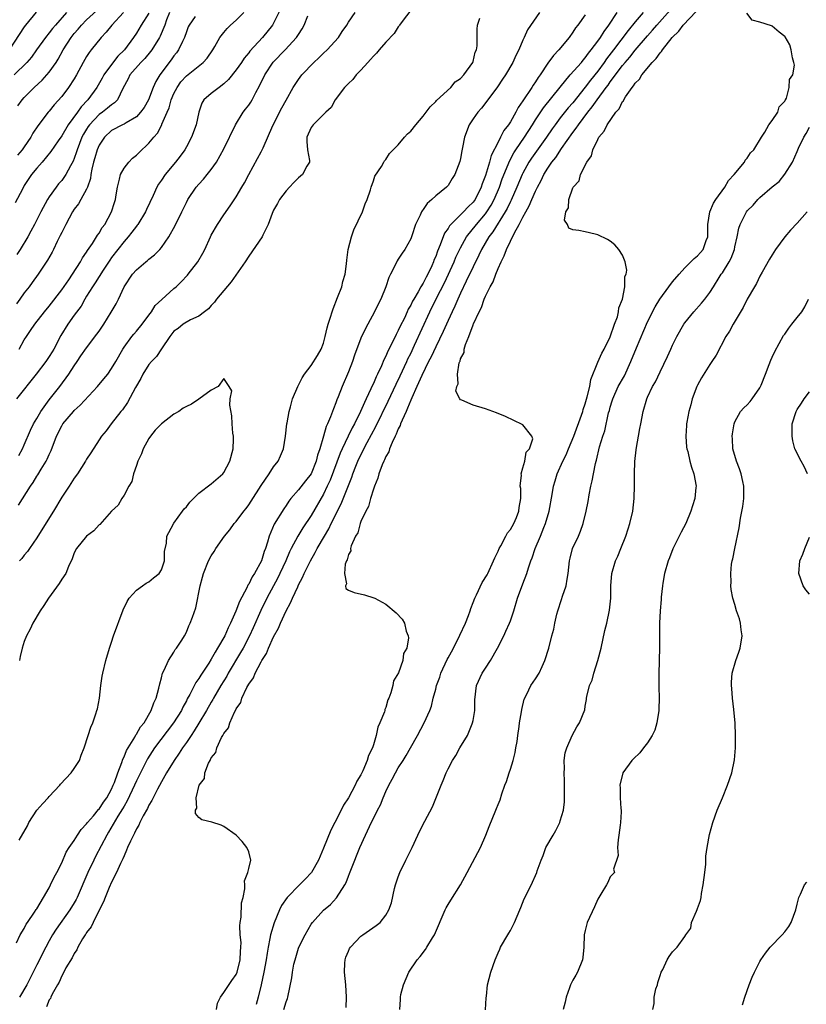
# Model space of a CAD drawing. Units: inches. Extents: x 2583000 to 2586000, y 1521000 to 1524000.
# Drawn here: x 2585246 to 2585372, y 1521354 to 1521512 of the extents above; entities that cross this region are included whole.
import ezdxf

# ---------------------------------------------------------------- set-up
doc = ezdxf.new("R2010")
doc.units = ezdxf.units.IN
doc.header["$MEASUREMENT"] = 0
doc.layers.add('LD25831521_2ft', color=112, linetype='Continuous')

msp = doc.modelspace()

# ---------------------------------------------------------------- linework, layer by layer
at = {"layer": 'LD25831521_2ft'}
for points, elevation in [([(2585248.92, 1521513.08), (2585247.21, 1521511), (2585247, 1521510.72), (2585244.56, 1521507)], 8190), ([(2585253.75, 1521513), (2585251.99, 1521511), (2585251.54, 1521510.46), (2585251, 1521509.73), (2585250.39, 1521509), (2585248.96, 1521507), (2585248.13, 1521505.87), (2585247.39, 1521505), (2585245.36, 1521503)], 8192), ([(2585267, 1521512.9), (2585265.76, 1521511), (2585265, 1521509.72), (2585264.51, 1521509), (2585263.06, 1521507), (2585262.01, 1521505.99), (2585261, 1521504.68), (2585259.76, 1521503), (2585259.5, 1521502.5), (2585258.63, 1521501), (2585257.2, 1521499), (2585256.12, 1521497.88), (2585255.51, 1521497), (2585254.06, 1521495), (2585253, 1521493.23), (2585252.43, 1521492.42), (2585251.27, 1521490.73), (2585249.86, 1521489), (2585249, 1521488.03), (2585248.16, 1521487), (2585247, 1521485.23), (2585246.69, 1521484.69), (2585245.51, 1521482.49)], 8198), ([(2585288.23, 1521513.77), (2585287, 1521511.33), (2585286.8, 1521511), (2585285.22, 1521509), (2585283.18, 1521506.82), (2585283, 1521506.54), (2585282.29, 1521505.71), (2585281.83, 1521505), (2585281, 1521503.82), (2585279.75, 1521502.25), (2585279, 1521501.56), (2585278.24, 1521501), (2585277, 1521500), (2585275.83, 1521499), (2585275.51, 1521498.49), (2585275, 1521497.04), (2585274.59, 1521495), (2585273.84, 1521493), (2585273, 1521491.46), (2585272.73, 1521491), (2585272.03, 1521489.97), (2585271.26, 1521489), (2585269.59, 1521487), (2585269, 1521486.13), (2585268.52, 1521485.48), (2585268.25, 1521485), (2585267.67, 1521483.67), (2585266.61, 1521481.39), (2585266.45, 1521481), (2585265.2, 1521479), (2585265.12, 1521478.88), (2585265, 1521478.75), (2585264.26, 1521477.74), (2585263.65, 1521477), (2585263, 1521476.28), (2585261.99, 1521475), (2585261, 1521473.7), (2585260.71, 1521473.29), (2585259.65, 1521471.65), (2585258.39, 1521469.61), (2585257.95, 1521469), (2585257, 1521467.49), (2585256.69, 1521467), (2585256.1, 1521465.9), (2585255, 1521464.44), (2585253.97, 1521463), (2585252.84, 1521461.16), (2585251.72, 1521459), (2585251.46, 1521458.54), (2585251, 1521457.8), (2585250.45, 1521457), (2585248.92, 1521455), (2585245.74, 1521451)], 8206), ([(2585270.28, 1521513), (2585269.82, 1521511.82), (2585269.54, 1521511), (2585268.8, 1521509.2), (2585268.69, 1521509), (2585267.47, 1521507), (2585267.27, 1521506.73), (2585266.36, 1521505.64), (2585265.71, 1521505), (2585263.92, 1521503), (2585263.64, 1521502.36), (2585262.83, 1521500.83), (2585261.97, 1521499), (2585261.48, 1521498.52), (2585261, 1521498.22), (2585260.36, 1521497.64), (2585259.53, 1521497), (2585259, 1521496.63), (2585257.46, 1521495), (2585257.27, 1521494.73), (2585257, 1521494.31), (2585256.5, 1521493.5), (2585256.25, 1521493), (2585255.46, 1521491), (2585255.37, 1521490.63), (2585255, 1521489.57), (2585254.84, 1521489.16), (2585254.41, 1521488.41), (2585253.69, 1521487), (2585253, 1521486.05), (2585252.5, 1521485.5), (2585252.09, 1521485), (2585251, 1521483.45), (2585250.71, 1521483), (2585249.64, 1521481), (2585248.63, 1521479), (2585248.05, 1521477.95), (2585247.56, 1521477), (2585246.35, 1521475), (2585245.83, 1521474.17)], 8200), ([(2585262.94, 1521513), (2585261.03, 1521511), (2585260.14, 1521509.86), (2585259.31, 1521509), (2585257.75, 1521507), (2585257.41, 1521506.59), (2585257, 1521505.94), (2585256.45, 1521505), (2585255.36, 1521503), (2585255, 1521502.39), (2585254.11, 1521501), (2585253, 1521499.52), (2585251.81, 1521498.19), (2585251, 1521497.17), (2585250.85, 1521497), (2585249.15, 1521494.84), (2585248.36, 1521493.64), (2585248.03, 1521493), (2585247, 1521491.48), (2585246.66, 1521491), (2585245.89, 1521490.11)], 8196), ([(2585245.96, 1521498.04), (2585246.64, 1521499), (2585247, 1521499.39), (2585248.6, 1521501), (2585249.85, 1521502.15), (2585251, 1521503.45), (2585252.09, 1521505), (2585252.45, 1521505.55), (2585253.24, 1521507), (2585254.5, 1521509), (2585255, 1521509.64), (2585255.64, 1521510.36), (2585256.18, 1521511), (2585257, 1521511.83), (2585259.7, 1521514.3)], 8194), ([(2585246.06, 1521433.94), (2585248.02, 1521437), (2585248.41, 1521437.59), (2585249, 1521438.58), (2585249.18, 1521438.82), (2585249.71, 1521439.71), (2585250.53, 1521441), (2585250.69, 1521441.31), (2585251, 1521442.09), (2585251.3, 1521442.7), (2585252.17, 1521445), (2585253, 1521446.7), (2585253.19, 1521447), (2585254.89, 1521449), (2585255, 1521449.12), (2585255.98, 1521450.02), (2585258.74, 1521453), (2585259.78, 1521454.22), (2585260.4, 1521455), (2585261, 1521455.86), (2585261.67, 1521457), (2585262.79, 1521459), (2585263, 1521459.33), (2585264.24, 1521461), (2585264.59, 1521461.41), (2585265, 1521461.86), (2585265.91, 1521463), (2585267, 1521464.42), (2585267.43, 1521465), (2585268, 1521466), (2585269.04, 1521466.96), (2585271, 1521468.72), (2585271.34, 1521469), (2585272.19, 1521469.81), (2585273.16, 1521470.84), (2585273.3, 1521471), (2585274.84, 1521473), (2585275.63, 1521474.37), (2585275.94, 1521475), (2585276.87, 1521477), (2585277, 1521477.26), (2585277.98, 1521479), (2585279, 1521480.57), (2585280.02, 1521481.98), (2585281, 1521483.43), (2585281.92, 1521485), (2585282.33, 1521485.67), (2585283, 1521487), (2585284.44, 1521489.56), (2585285, 1521490.67), (2585285.13, 1521490.87), (2585285.3, 1521491.3), (2585286.86, 1521494.86), (2585288.31, 1521497.69), (2585289, 1521498.97), (2585290.16, 1521501), (2585291, 1521502.27), (2585291.54, 1521503), (2585293.47, 1521505), (2585294.28, 1521505.72), (2585295, 1521506.49), (2585295.59, 1521507), (2585297.41, 1521509), (2585298.01, 1521509.99), (2585298.76, 1521511), (2585299, 1521511.44), (2585300.1, 1521513)], 8210), ([(2585246.16, 1521459), (2585247, 1521460.47), (2585247.35, 1521461), (2585248.02, 1521461.98), (2585248.7, 1521463), (2585250.23, 1521465), (2585251, 1521465.89), (2585253, 1521468.49), (2585254.12, 1521470.12), (2585254.71, 1521471), (2585256.01, 1521473), (2585256.34, 1521473.66), (2585257, 1521474.56), (2585257.16, 1521474.84), (2585257.92, 1521475.92), (2585258.6, 1521477), (2585258.74, 1521477.26), (2585259, 1521477.59), (2585259.51, 1521478.49), (2585259.9, 1521479), (2585260.99, 1521481.01), (2585261.45, 1521482.55), (2585261.61, 1521483), (2585261.74, 1521483.74), (2585261.94, 1521485), (2585262.28, 1521486.28), (2585262.43, 1521487), (2585263, 1521488.02), (2585263.75, 1521489), (2585264.37, 1521489.63), (2585265, 1521490.14), (2585265.45, 1521490.55), (2585267, 1521492.07), (2585267.76, 1521493), (2585268.36, 1521493.64), (2585269.05, 1521495), (2585269.07, 1521495.07), (2585269.92, 1521497), (2585270.26, 1521497.74), (2585270.58, 1521499), (2585271, 1521499.99), (2585271.51, 1521501), (2585272.13, 1521501.87), (2585273, 1521502.87), (2585275.72, 1521505), (2585276.32, 1521505.68), (2585277.23, 1521507), (2585277.55, 1521507.55), (2585278.35, 1521509), (2585279, 1521509.81), (2585279.54, 1521510.46), (2585280.06, 1521511), (2585281, 1521511.81), (2585282.2, 1521513)], 8204), ([(2585329.64, 1521513), (2585327.74, 1521510.26), (2585327.19, 1521509), (2585327, 1521508.6), (2585326.34, 1521507), (2585325.88, 1521506.12), (2585325.36, 1521505), (2585324.18, 1521503), (2585323.7, 1521502.3), (2585322.91, 1521501.09), (2585321.23, 1521498.77), (2585320.35, 1521497.65), (2585319.74, 1521497), (2585319, 1521495.94), (2585318.38, 1521495), (2585317.65, 1521493), (2585317.33, 1521491.33), (2585317.2, 1521490.8), (2585317, 1521489.6), (2585316.88, 1521489.12), (2585316.1, 1521487), (2585315.65, 1521486.35), (2585315, 1521485.27), (2585314.76, 1521485), (2585313, 1521483.62), (2585312.38, 1521483), (2585311.62, 1521482.38), (2585311, 1521481.41), (2585310.81, 1521481.19), (2585310.72, 1521481), (2585310.51, 1521480.51), (2585309.76, 1521479), (2585309.18, 1521477.18), (2585309, 1521476.69), (2585308.06, 1521475), (2585307.6, 1521474.4), (2585307, 1521473.41), (2585306.83, 1521473.17), (2585306.57, 1521472.57), (2585305.76, 1521471), (2585305.49, 1521470.51), (2585305, 1521469), (2585304.19, 1521467), (2585303.78, 1521466.22), (2585303.2, 1521465), (2585302.11, 1521463), (2585301.11, 1521461), (2585301, 1521460.75), (2585299.98, 1521458.02), (2585299.66, 1521457), (2585299, 1521455.34), (2585297.98, 1521453), (2585297.36, 1521451.36), (2585297.15, 1521450.85), (2585297, 1521450.4), (2585296.59, 1521449.41), (2585296.13, 1521448.13), (2585295.64, 1521447), (2585295.42, 1521446.58), (2585295.01, 1521445), (2585294.43, 1521443), (2585294.05, 1521441.95), (2585293.85, 1521441), (2585293.02, 1521439), (2585292.12, 1521437.88), (2585291, 1521436.43), (2585289.77, 1521435), (2585289.43, 1521434.57), (2585289, 1521433.91), (2585288.62, 1521433.38), (2585287.08, 1521430.92), (2585286.26, 1521429), (2585286.04, 1521428.04), (2585285.71, 1521427), (2585285.51, 1521426.49), (2585285.05, 1521425), (2585283.92, 1521423), (2585283.55, 1521422.45), (2585283, 1521421.29), (2585282.87, 1521421.13), (2585282.68, 1521420.68), (2585281.51, 1521418.49), (2585280.96, 1521416.96), (2585280.1, 1521415), (2585279.72, 1521414.28), (2585279.16, 1521413), (2585278.02, 1521411), (2585277.62, 1521410.38), (2585277, 1521409.23), (2585276.59, 1521408.59), (2585275.31, 1521406.69), (2585275, 1521406.15), (2585274.5, 1521405.5), (2585273.55, 1521403.55), (2585273.15, 1521402.85), (2585273, 1521402.54), (2585272.44, 1521401.56), (2585272.21, 1521401), (2585270.95, 1521399), (2585267.91, 1521395), (2585266.77, 1521393.23), (2585265.63, 1521391), (2585265, 1521389.72), (2585264.69, 1521389), (2585263.51, 1521386.49), (2585263, 1521385.64), (2585262.78, 1521385.22), (2585262.03, 1521384.03), (2585260.53, 1521381.47), (2585260.23, 1521381), (2585258.44, 1521377.56), (2585258.15, 1521377), (2585257.21, 1521375), (2585255.48, 1521371), (2585255.32, 1521370.68), (2585255, 1521370.11), (2585254.33, 1521369), (2585252.11, 1521365.89), (2585251.55, 1521365), (2585251, 1521364.04), (2585250.44, 1521363), (2585249, 1521360.16), (2585247.96, 1521358.04), (2585247.43, 1521357), (2585246.21, 1521355)], 8210), ([(2585308.85, 1521513.15), (2585307.78, 1521511.78), (2585307.22, 1521511), (2585307.15, 1521510.85), (2585307, 1521510.73), (2585306.33, 1521509.67), (2585305, 1521508.25), (2585303.93, 1521507), (2585303.52, 1521506.48), (2585303, 1521506.03), (2585302.53, 1521505.47), (2585302.09, 1521505), (2585301, 1521503.78), (2585300.23, 1521503), (2585299.72, 1521502.28), (2585299, 1521501.64), (2585298.38, 1521501), (2585296.86, 1521499), (2585296.23, 1521497.77), (2585295.39, 1521497), (2585293.34, 1521495), (2585293, 1521494.54), (2585292.34, 1521493), (2585292.33, 1521492.33), (2585292.46, 1521491), (2585292.75, 1521489.25), (2585292.74, 1521489), (2585292.33, 1521488.33), (2585291.61, 1521487), (2585291, 1521486.49), (2585290.25, 1521485.75), (2585289.55, 1521485), (2585289, 1521484.38), (2585287.96, 1521483), (2585287.64, 1521482.36), (2585287, 1521481.28), (2585286.86, 1521481), (2585286.75, 1521480.75), (2585286.15, 1521479), (2585285.28, 1521477.28), (2585285.17, 1521477), (2585283, 1521473.92), (2585282.42, 1521473), (2585280.21, 1521469.79), (2585277.85, 1521467), (2585277.49, 1521466.51), (2585277, 1521466.01), (2585276.54, 1521465.46), (2585275.89, 1521465), (2585275, 1521464.28), (2585273.68, 1521463.68), (2585272.49, 1521463), (2585271.7, 1521462.3), (2585271, 1521461.86), (2585270.34, 1521461), (2585269, 1521459.06), (2585268.2, 1521457.8), (2585267.41, 1521457), (2585267, 1521456.53), (2585266.02, 1521455), (2585265.7, 1521454.3), (2585264.83, 1521452.83), (2585263.57, 1521450.43), (2585262.73, 1521449.27), (2585262.48, 1521449), (2585260.93, 1521447), (2585260.13, 1521445.87), (2585259.4, 1521445), (2585259, 1521444.42), (2585257.66, 1521442.34), (2585257, 1521441.35), (2585256.8, 1521441), (2585255.52, 1521439), (2585255, 1521438.27), (2585254.18, 1521437), (2585253, 1521435.24), (2585251.68, 1521433), (2585249.16, 1521429), (2585249, 1521428.71), (2585247.81, 1521427), (2585247.5, 1521426.5), (2585247, 1521425.93), (2585246.6, 1521425.4), (2585246.24, 1521425)], 8212), ([(2585277.84, 1521353), (2585277.98, 1521354.02), (2585278.49, 1521355), (2585279, 1521355.74), (2585280.31, 1521357.69), (2585281, 1521358.63), (2585281.15, 1521359), (2585281.65, 1521361), (2585281.68, 1521362.32), (2585281.76, 1521363), (2585281.79, 1521363.79), (2585281.66, 1521365), (2585281.56, 1521366.44), (2585281.64, 1521367), (2585281.82, 1521367.82), (2585281.86, 1521370.14), (2585282.09, 1521371), (2585282.4, 1521372.4), (2585282.38, 1521373), (2585282.32, 1521373.68), (2585282.89, 1521375), (2585283, 1521375.62), (2585283.34, 1521377), (2585283, 1521378.33), (2585282.72, 1521379), (2585281.95, 1521379.95), (2585280.99, 1521380.99), (2585279, 1521382.38), (2585278.59, 1521382.59), (2585277.07, 1521383.07), (2585275.47, 1521383.47), (2585275, 1521383.81), (2585274.47, 1521384.47), (2585274.49, 1521385), (2585274.69, 1521385.31), (2585274.58, 1521387), (2585275.06, 1521389), (2585275.92, 1521390.08), (2585275.98, 1521391), (2585276.56, 1521392.56), (2585276.81, 1521393), (2585276.89, 1521393.11), (2585277, 1521393.39), (2585277.74, 1521394.26), (2585277.89, 1521395), (2585278.64, 1521396.64), (2585278.85, 1521397), (2585279, 1521397.29), (2585279.77, 1521398.23), (2585279.96, 1521399), (2585280.71, 1521400.71), (2585280.92, 1521401.08), (2585281, 1521401.27), (2585281.72, 1521402.28), (2585281.92, 1521403), (2585282.71, 1521404.71), (2585283, 1521405.24), (2585283.75, 1521406.25), (2585284.03, 1521407), (2585285, 1521408.83), (2585285.1, 1521409), (2585285.86, 1521410.14), (2585286.18, 1521411), (2585287, 1521412.81), (2585287.79, 1521414.21), (2585288.11, 1521415), (2585289, 1521416.97), (2585289.73, 1521418.27), (2585290.01, 1521419), (2585290.86, 1521420.86), (2585291, 1521421.14), (2585291.65, 1521422.35), (2585291.92, 1521423), (2585292.9, 1521425), (2585293.67, 1521426.33), (2585294, 1521427), (2585295.14, 1521429), (2585295.84, 1521430.16), (2585296.24, 1521431), (2585297.83, 1521434.17), (2585299.55, 1521438.45), (2585299.73, 1521439), (2585300.21, 1521440.21), (2585300.53, 1521441), (2585301, 1521442.01), (2585302.03, 1521444.03), (2585303.41, 1521446.59), (2585305.36, 1521450.64), (2585306.64, 1521453.36), (2585307.3, 1521454.7), (2585308.37, 1521457), (2585308.56, 1521457.44), (2585309, 1521458.31), (2585309.63, 1521459.63), (2585312.09, 1521465), (2585313.15, 1521467.15), (2585314.39, 1521469.61), (2585315.95, 1521473), (2585316.26, 1521473.74), (2585317, 1521475.27), (2585317.95, 1521477), (2585319.53, 1521479), (2585321, 1521480.71), (2585321.21, 1521481), (2585321.9, 1521482.1), (2585322.38, 1521483), (2585323.24, 1521485), (2585323.69, 1521486.31), (2585324.62, 1521488.62), (2585324.83, 1521489.17), (2585325.52, 1521490.48), (2585325.86, 1521491), (2585327.23, 1521493), (2585328.53, 1521495), (2585329, 1521495.77), (2585330.29, 1521497.71), (2585332.96, 1521501.04), (2585334.6, 1521503), (2585336.37, 1521505), (2585336.65, 1521505.35), (2585337, 1521505.72), (2585337.52, 1521506.48), (2585337.96, 1521507), (2585339, 1521508.39), (2585339.42, 1521509), (2585340.02, 1521509.98), (2585340.78, 1521511), (2585342.11, 1521513)], 8206), ([(2585346.29, 1521513), (2585345, 1521511.5), (2585343.87, 1521510.13), (2585341.55, 1521507), (2585340.43, 1521505.57), (2585340.05, 1521505), (2585339, 1521503.6), (2585337.85, 1521502.15), (2585337, 1521501.05), (2585335, 1521498.54), (2585334.28, 1521497.72), (2585333, 1521496.1), (2585332.15, 1521495), (2585331.67, 1521494.33), (2585330.76, 1521493), (2585328.37, 1521489.63), (2585327.96, 1521489), (2585327, 1521487.25), (2585326.88, 1521487), (2585326.04, 1521485), (2585325.12, 1521482.88), (2585325, 1521482.67), (2585324.46, 1521481.54), (2585324.16, 1521481), (2585322.17, 1521477.83), (2585321.53, 1521477), (2585320.37, 1521475), (2585319.95, 1521474.05), (2585319, 1521472.18), (2585317.9, 1521469.9), (2585317, 1521467.97), (2585316.56, 1521467), (2585316.1, 1521465.9), (2585315.66, 1521465), (2585315, 1521463.59), (2585314.2, 1521461.8), (2585313, 1521459.37), (2585312.27, 1521457.73), (2585311.87, 1521457), (2585310.77, 1521454.77), (2585310, 1521453), (2585309.15, 1521451.15), (2585309, 1521450.8), (2585308.5, 1521449.5), (2585308.25, 1521449), (2585307.61, 1521447.61), (2585307.37, 1521447), (2585307.28, 1521446.72), (2585307, 1521446.19), (2585306.67, 1521445.33), (2585306.49, 1521445), (2585306.01, 1521444.01), (2585305.6, 1521443), (2585305.47, 1521442.53), (2585305, 1521441.74), (2585304.79, 1521441.21), (2585304.67, 1521441), (2585304.41, 1521440.41), (2585303.89, 1521439), (2585303.74, 1521438.26), (2585303.18, 1521437), (2585303, 1521436.5), (2585302.55, 1521435), (2585302.25, 1521433.75), (2585301.81, 1521433), (2585301, 1521431.33), (2585300.87, 1521431), (2585300.5, 1521429.5), (2585300.16, 1521429), (2585299.44, 1521427.44), (2585299.36, 1521427), (2585299.39, 1521426.61), (2585299, 1521426.03), (2585298.82, 1521425.18), (2585298.7, 1521425), (2585298.47, 1521424.47), (2585298.36, 1521423), (2585298.7, 1521421.3), (2585298.55, 1521421), (2585298.59, 1521420.59), (2585299, 1521420.31), (2585299.92, 1521419.92), (2585301.57, 1521419.57), (2585303.08, 1521419.08), (2585303.25, 1521419), (2585305, 1521418.06), (2585306.67, 1521416.67), (2585307.63, 1521415.63), (2585307.98, 1521415), (2585308.27, 1521413.73), (2585308.59, 1521413), (2585308.66, 1521412.66), (2585308.39, 1521411), (2585307.85, 1521410.15), (2585307.74, 1521409), (2585307.03, 1521407.03), (2585306.23, 1521405.77), (2585306.11, 1521405), (2585305.83, 1521403.83), (2585305.48, 1521403), (2585305.31, 1521402.69), (2585305, 1521401.48), (2585304.85, 1521401.15), (2585304.83, 1521401), (2585304.78, 1521400.78), (2585304.03, 1521399), (2585303.7, 1521398.3), (2585303.44, 1521397), (2585303, 1521395.5), (2585302.84, 1521395), (2585302.2, 1521393.8), (2585302, 1521393), (2585301.29, 1521391.29), (2585301, 1521390.68), (2585300.35, 1521389.65), (2585300.08, 1521389), (2585299, 1521387), (2585298.2, 1521385.8), (2585297.85, 1521385), (2585296.82, 1521383), (2585296.18, 1521381.82), (2585295, 1521378.92), (2585294.2, 1521377), (2585293.06, 1521375), (2585292.07, 1521373.93), (2585291.17, 1521373), (2585289.17, 1521371), (2585288.27, 1521369.73), (2585287.93, 1521369), (2585287.08, 1521366.92), (2585286.5, 1521365), (2585286.41, 1521364.41), (2585286.1, 1521363), (2585285.94, 1521362.06), (2585285.8, 1521361), (2585285.44, 1521359), (2585285, 1521357), (2585284.51, 1521355), (2585284.18, 1521353.82)], 8204), ([(2585288.65, 1521353), (2585289, 1521354.25), (2585289.21, 1521354.79), (2585289.28, 1521355), (2585289.9, 1521358.1), (2585290.02, 1521359), (2585290.27, 1521360.27), (2585290.44, 1521361), (2585291, 1521362.84), (2585291.06, 1521363), (2585292.04, 1521365), (2585293, 1521366.7), (2585293.22, 1521367), (2585295, 1521368.95), (2585296.11, 1521369.89), (2585297.07, 1521370.93), (2585298.4, 1521373), (2585298.62, 1521373.38), (2585299, 1521374.42), (2585299.18, 1521374.82), (2585299.38, 1521375.38), (2585300.02, 1521377), (2585300.32, 1521377.68), (2585300.83, 1521379), (2585301.76, 1521381), (2585302.39, 1521382.39), (2585303.66, 1521385), (2585304.15, 1521385.85), (2585304.58, 1521387), (2585305, 1521388), (2585305.49, 1521389), (2585306.04, 1521389.96), (2585306.54, 1521391), (2585307, 1521391.81), (2585307.77, 1521393), (2585308.24, 1521393.76), (2585308.96, 1521395), (2585310.08, 1521397), (2585311.15, 1521399), (2585312.04, 1521401), (2585312.32, 1521401.68), (2585312.62, 1521403), (2585313, 1521404.44), (2585313.13, 1521405), (2585313.65, 1521406.35), (2585313.85, 1521407), (2585314.84, 1521409.16), (2585315, 1521409.47), (2585315.56, 1521410.44), (2585315.85, 1521411), (2585316.9, 1521413.1), (2585317.81, 1521415), (2585318.26, 1521416.26), (2585318.55, 1521417), (2585318.64, 1521417.36), (2585319, 1521418.33), (2585319.28, 1521419), (2585319.55, 1521419.55), (2585320.47, 1521421.53), (2585321.24, 1521422.76), (2585321.37, 1521423), (2585322.3, 1521425), (2585322.48, 1521425.52), (2585323, 1521426.56), (2585323.18, 1521427), (2585323.45, 1521427.45), (2585324.27, 1521429), (2585324.5, 1521429.5), (2585325, 1521430.06), (2585325.54, 1521431), (2585325.95, 1521431.95), (2585326.36, 1521433), (2585326.4, 1521433.6), (2585326.65, 1521435), (2585326.64, 1521436.64), (2585326.56, 1521437), (2585326.75, 1521438.75), (2585326.69, 1521439), (2585327, 1521439.92), (2585327.32, 1521441), (2585327.53, 1521442.47), (2585328.06, 1521443), (2585328.58, 1521444.58), (2585328.43, 1521445), (2585327, 1521446.82), (2585326.9, 1521446.9), (2585325.55, 1521447.55), (2585324.18, 1521448.18), (2585322.76, 1521448.76), (2585321, 1521449.4), (2585319, 1521450), (2585317.22, 1521450.78), (2585317, 1521450.85), (2585316.89, 1521451), (2585316.24, 1521452.24), (2585316.37, 1521453), (2585316.59, 1521453.41), (2585316.5, 1521455), (2585316.78, 1521456.78), (2585316.87, 1521457), (2585316.92, 1521457.08), (2585317, 1521457.42), (2585317.55, 1521458.45), (2585317.56, 1521459), (2585317.76, 1521459.76), (2585318.32, 1521461), (2585319, 1521462.88), (2585319.04, 1521462.96), (2585319.07, 1521463.07), (2585319.96, 1521465), (2585320.33, 1521465.67), (2585320.79, 1521467), (2585321, 1521467.48), (2585321.75, 1521469), (2585322.2, 1521469.8), (2585322.63, 1521471), (2585323, 1521471.91), (2585323.49, 1521473), (2585324.01, 1521473.99), (2585324.36, 1521475), (2585325.65, 1521477.65), (2585326.42, 1521479), (2585327, 1521480.15), (2585327.46, 1521481), (2585328.02, 1521481.98), (2585328.42, 1521483), (2585329, 1521484.34), (2585329.33, 1521485), (2585329.94, 1521486.06), (2585330.37, 1521487), (2585331, 1521488.03), (2585331.66, 1521489), (2585332.26, 1521489.74), (2585333.19, 1521491.19), (2585335, 1521493.74), (2585335.56, 1521494.44), (2585335.9, 1521495), (2585337.42, 1521497), (2585338.13, 1521497.87), (2585338.89, 1521499), (2585340.36, 1521501), (2585340.65, 1521501.35), (2585341, 1521501.88), (2585343, 1521504.52), (2585343.39, 1521505), (2585344.14, 1521505.86), (2585345, 1521506.95), (2585347, 1521509.29), (2585347.81, 1521510.19), (2585348.48, 1521511), (2585350.63, 1521513.37)], 8202), ([(2585298.65, 1521353.35), (2585298.69, 1521355), (2585298.58, 1521357), (2585298.37, 1521359), (2585298.45, 1521360.45), (2585298.46, 1521361), (2585298.61, 1521361.39), (2585299, 1521362.36), (2585299.2, 1521362.8), (2585299.32, 1521363), (2585301, 1521364.76), (2585301.29, 1521365), (2585303.48, 1521366.52), (2585304.08, 1521367), (2585305, 1521368.14), (2585305.5, 1521369), (2585305.89, 1521370.11), (2585306.41, 1521372.41), (2585306.57, 1521373), (2585307, 1521374.33), (2585307.24, 1521375), (2585308.22, 1521377), (2585308.48, 1521377.52), (2585309, 1521378.61), (2585309.21, 1521379), (2585310.15, 1521381), (2585311, 1521382.74), (2585311.26, 1521383.26), (2585312.47, 1521385.53), (2585313.87, 1521389), (2585314.22, 1521389.79), (2585314.71, 1521391), (2585315, 1521391.62), (2585315.71, 1521393), (2585316.23, 1521393.77), (2585316.88, 1521395), (2585318.1, 1521397), (2585318.86, 1521398.86), (2585318.93, 1521399), (2585319, 1521399.39), (2585319.28, 1521401), (2585319.3, 1521402.7), (2585319.53, 1521405), (2585320.45, 1521407), (2585321, 1521407.77), (2585321.78, 1521409), (2585322.94, 1521411), (2585323.94, 1521413), (2585324.25, 1521413.75), (2585324.86, 1521415), (2585325, 1521415.38), (2585325.52, 1521417), (2585326.14, 1521419), (2585327, 1521421.35), (2585327.63, 1521423), (2585327.9, 1521423.9), (2585328.28, 1521425), (2585328.49, 1521425.51), (2585328.95, 1521427), (2585329.81, 1521429), (2585330.35, 1521430.35), (2585330.64, 1521431), (2585331.21, 1521433), (2585331.67, 1521435.67), (2585331.88, 1521437), (2585332.15, 1521437.85), (2585332.49, 1521439), (2585333.4, 1521441), (2585333.95, 1521442.05), (2585334.3, 1521443), (2585335.14, 1521445), (2585336.42, 1521448.42), (2585336.6, 1521449), (2585336.67, 1521449.33), (2585337, 1521450.2), (2585337.33, 1521451.33), (2585337.71, 1521453), (2585337.87, 1521454.13), (2585339, 1521456.88), (2585339.64, 1521458.36), (2585340.02, 1521459), (2585341, 1521460.94), (2585341.7, 1521463), (2585342.16, 1521464.16), (2585342.34, 1521465), (2585342.37, 1521465.63), (2585343, 1521467), (2585343.33, 1521469), (2585343.35, 1521470.65), (2585343.55, 1521471), (2585343.69, 1521471.69), (2585343.4, 1521473), (2585343, 1521474.09), (2585342.36, 1521475), (2585341.73, 1521475.73), (2585341, 1521476.3), (2585340.59, 1521476.59), (2585339, 1521477.36), (2585338.57, 1521477.43), (2585337, 1521477.79), (2585335.99, 1521478.01), (2585335, 1521478.12), (2585334.39, 1521478.39), (2585334.15, 1521479), (2585333.69, 1521479.69), (2585333.9, 1521481), (2585334.33, 1521481.67), (2585334.35, 1521483), (2585335, 1521484.88), (2585335.06, 1521485), (2585336.01, 1521485.99), (2585336.26, 1521487), (2585337.23, 1521489), (2585338.01, 1521489.99), (2585338.21, 1521491), (2585339, 1521492.65), (2585339.18, 1521493), (2585340.05, 1521493.95), (2585340.5, 1521495), (2585341.92, 1521497), (2585342.43, 1521497.57), (2585343, 1521498.72), (2585343.14, 1521498.86), (2585343.19, 1521499), (2585343.48, 1521499.48), (2585344.54, 1521501), (2585344.76, 1521501.24), (2585345, 1521501.65), (2585345.68, 1521502.32), (2585346.05, 1521503), (2585347.72, 1521505), (2585348.38, 1521505.62), (2585349, 1521506.53), (2585349.24, 1521506.76), (2585349.37, 1521507), (2585350.95, 1521509), (2585351.99, 1521510.01), (2585352.72, 1521511), (2585354.81, 1521513.19)], 8200), ([(2585307.26, 1521353), (2585307.38, 1521354.62), (2585307.34, 1521355), (2585307.42, 1521355.42), (2585307.84, 1521357), (2585308.72, 1521359), (2585310.04, 1521361), (2585310.49, 1521361.51), (2585311.36, 1521362.64), (2585311.59, 1521363), (2585312.5, 1521364.5), (2585312.82, 1521365), (2585314.53, 1521369), (2585314.68, 1521369.32), (2585315, 1521369.89), (2585315.42, 1521370.58), (2585316.99, 1521373.01), (2585318.07, 1521375), (2585320.18, 1521379), (2585321.07, 1521381), (2585321.6, 1521382.4), (2585322.63, 1521385), (2585322.75, 1521385.25), (2585323, 1521385.89), (2585323.34, 1521386.66), (2585323.6, 1521387.6), (2585324.11, 1521389), (2585324.39, 1521389.61), (2585324.8, 1521391), (2585325, 1521391.57), (2585325.43, 1521393), (2585325.73, 1521394.27), (2585325.87, 1521395), (2585326.05, 1521396.05), (2585326.18, 1521397), (2585326.41, 1521398.41), (2585326.47, 1521399), (2585326.78, 1521400.78), (2585326.83, 1521401.17), (2585327.2, 1521402.8), (2585327.64, 1521403.64), (2585328.27, 1521405), (2585329, 1521406.08), (2585329.58, 1521407), (2585330.08, 1521408.08), (2585330.54, 1521409), (2585331.15, 1521411), (2585331.66, 1521413), (2585331.95, 1521414.05), (2585332.12, 1521415), (2585332.45, 1521416.45), (2585332.59, 1521417), (2585333.2, 1521418.8), (2585333.36, 1521419.36), (2585333.92, 1521421), (2585334.07, 1521422.07), (2585334.26, 1521423), (2585334.46, 1521425), (2585334.56, 1521425.44), (2585334.95, 1521427), (2585335.9, 1521429), (2585336.22, 1521429.78), (2585336.69, 1521431), (2585337.13, 1521433), (2585337.44, 1521434.56), (2585337.61, 1521435.61), (2585337.92, 1521437), (2585338.13, 1521437.87), (2585338.32, 1521439), (2585338.65, 1521440.65), (2585338.74, 1521441), (2585338.81, 1521441.19), (2585339.31, 1521443.31), (2585339.82, 1521445), (2585340.13, 1521445.87), (2585340.75, 1521448.75), (2585340.87, 1521449.13), (2585341, 1521449.66), (2585341.32, 1521450.68), (2585341.4, 1521451), (2585342.3, 1521453), (2585343.28, 1521454.72), (2585344.31, 1521457), (2585345.2, 1521459.2), (2585347, 1521463.38), (2585348.22, 1521465.78), (2585348.94, 1521467), (2585350.39, 1521469), (2585351, 1521469.79), (2585352.04, 1521471), (2585353, 1521472.06), (2585353.96, 1521473), (2585354.48, 1521473.52), (2585355, 1521473.97), (2585355.5, 1521474.5), (2585355.9, 1521475), (2585356.42, 1521476.42), (2585356.67, 1521477), (2585356.69, 1521479), (2585356.96, 1521481), (2585357.58, 1521482.42), (2585357.96, 1521483), (2585359.4, 1521485), (2585359.96, 1521486.05), (2585360.89, 1521487), (2585362.54, 1521489), (2585362.68, 1521489.32), (2585363, 1521489.63), (2585363.53, 1521490.47), (2585364.05, 1521491), (2585365.25, 1521493), (2585365.82, 1521493.82), (2585366.47, 1521495), (2585367, 1521495.7), (2585367.87, 1521497), (2585368.11, 1521497.89), (2585369, 1521498.76), (2585369.07, 1521498.93), (2585369.13, 1521499), (2585369.28, 1521499.28), (2585369.74, 1521501), (2585369.75, 1521502.25), (2585370.3, 1521503), (2585370.55, 1521504.55), (2585370.47, 1521505), (2585370.27, 1521505.73), (2585370.06, 1521507), (2585369.81, 1521507.8), (2585369.09, 1521509.09), (2585369, 1521509.19), (2585368.12, 1521509.88), (2585367, 1521510.82), (2585366.89, 1521510.89), (2585365, 1521511.46), (2585363.77, 1521511.77), (2585362.9, 1521512.9)], 8198), ([(2585274.4, 1521512.4), (2585273.45, 1521511), (2585273.31, 1521510.69), (2585273, 1521509.91), (2585272.7, 1521509), (2585272.38, 1521508.38), (2585271.75, 1521507), (2585271.44, 1521506.56), (2585271, 1521506.04), (2585270.57, 1521505.43), (2585268.76, 1521503), (2585268.08, 1521501.92), (2585267.68, 1521501), (2585266.91, 1521499), (2585266.21, 1521497.79), (2585265.67, 1521497), (2585265, 1521496.28), (2585263.33, 1521495.33), (2585263, 1521495.12), (2585262.74, 1521495), (2585261, 1521494.06), (2585259.85, 1521493), (2585259, 1521491.74), (2585258.68, 1521491), (2585258.32, 1521489.68), (2585258.12, 1521489), (2585257.85, 1521487.85), (2585257.7, 1521487), (2585257.61, 1521486.39), (2585257.14, 1521485), (2585257, 1521484.66), (2585256.09, 1521483), (2585255.69, 1521482.31), (2585255, 1521481.43), (2585254.72, 1521481), (2585253.64, 1521479), (2585253, 1521477.72), (2585252.78, 1521477.22), (2585252.29, 1521476.29), (2585251.68, 1521475), (2585251.45, 1521474.55), (2585250.73, 1521473.27), (2585249.25, 1521471), (2585248.29, 1521469.71), (2585247.79, 1521469), (2585247, 1521468.02), (2585246.29, 1521467), (2585245.74, 1521466.25)], 8202), ([(2585245.74, 1521363.74), (2585246.33, 1521365), (2585247, 1521366.01), (2585247.3, 1521366.7), (2585247.52, 1521367), (2585248.65, 1521368.65), (2585248.92, 1521369.08), (2585249, 1521369.18), (2585250.1, 1521371), (2585251, 1521372.55), (2585251.23, 1521373), (2585251.77, 1521374.23), (2585252.21, 1521375), (2585253, 1521376.55), (2585253.73, 1521378.27), (2585254.19, 1521379), (2585255, 1521380.15), (2585255.52, 1521381), (2585256.12, 1521381.88), (2585257, 1521382.79), (2585257.15, 1521383), (2585258.08, 1521384.08), (2585258.91, 1521385.09), (2585259, 1521385.16), (2585259.71, 1521386.29), (2585260.24, 1521387), (2585261, 1521388.37), (2585261.28, 1521389), (2585261.47, 1521389.47), (2585261.99, 1521391), (2585262.64, 1521392.64), (2585262.8, 1521393.2), (2585263, 1521393.55), (2585263.41, 1521394.59), (2585264.74, 1521396.74), (2585264.92, 1521397.08), (2585265, 1521397.19), (2585265.64, 1521398.36), (2585266.21, 1521399), (2585267.38, 1521401), (2585267.76, 1521402.24), (2585268.15, 1521403), (2585268.58, 1521404.58), (2585268.72, 1521405.28), (2585269, 1521406.24), (2585269.2, 1521407), (2585269.45, 1521407.45), (2585270.12, 1521409), (2585271, 1521410.38), (2585271.23, 1521410.77), (2585271.44, 1521411), (2585272.27, 1521412.27), (2585272.71, 1521413), (2585273, 1521413.58), (2585273.39, 1521414.61), (2585273.63, 1521415), (2585273.97, 1521415.97), (2585274.53, 1521417.47), (2585275.2, 1521421), (2585275.61, 1521422.39), (2585275.77, 1521423), (2585276.58, 1521425), (2585277, 1521425.84), (2585277.47, 1521426.53), (2585277.75, 1521427), (2585279.13, 1521429), (2585279.99, 1521430.01), (2585280.69, 1521431), (2585281, 1521431.31), (2585282.23, 1521433), (2585282.57, 1521433.43), (2585283, 1521434.02), (2585283.39, 1521434.61), (2585285, 1521437.12), (2585286.3, 1521439), (2585287, 1521440.08), (2585287.71, 1521441), (2585288.12, 1521441.88), (2585288.59, 1521443), (2585288.91, 1521445), (2585289.14, 1521447), (2585289.18, 1521447.18), (2585289.47, 1521449), (2585289.71, 1521449.71), (2585290.04, 1521451), (2585290.88, 1521453), (2585291.59, 1521454.41), (2585291.98, 1521455), (2585293, 1521456.37), (2585294.02, 1521457.98), (2585294.62, 1521459), (2585295, 1521459.97), (2585295.29, 1521461), (2585295.61, 1521462.39), (2585295.77, 1521463), (2585296.13, 1521464.13), (2585296.37, 1521465), (2585296.53, 1521465.47), (2585297.26, 1521467.26), (2585297.93, 1521469), (2585298.13, 1521469.87), (2585298.47, 1521471), (2585298.7, 1521472.7), (2585298.75, 1521473.25), (2585298.98, 1521475), (2585299.47, 1521477), (2585299.87, 1521478.13), (2585301.24, 1521481), (2585301.7, 1521482.3), (2585302.03, 1521483), (2585302.54, 1521484.54), (2585302.64, 1521485), (2585303, 1521485.98), (2585303.26, 1521486.74), (2585304.29, 1521488.29), (2585304.68, 1521489), (2585304.78, 1521489.22), (2585305, 1521489.42), (2585305.59, 1521490.41), (2585307, 1521491.78), (2585308, 1521493), (2585308.47, 1521493.53), (2585309, 1521493.98), (2585309.83, 1521495), (2585311, 1521496.36), (2585311.49, 1521497), (2585312.1, 1521497.9), (2585313, 1521498.74), (2585313.11, 1521498.89), (2585315.41, 1521501), (2585316.13, 1521501.87), (2585317, 1521502.4), (2585317.54, 1521503), (2585318.94, 1521505), (2585319, 1521505.15), (2585319.36, 1521506.64), (2585319.54, 1521507), (2585319.65, 1521507.65), (2585319.67, 1521509), (2585319.67, 1521510.33), (2585319.73, 1521511), (2585320.09, 1521512.09)], 8212), ([(2585246.1, 1521441.9), (2585246.72, 1521443), (2585247, 1521443.63), (2585247.99, 1521446.01), (2585248.47, 1521447), (2585249, 1521447.86), (2585249.66, 1521449), (2585251, 1521450.86), (2585252.69, 1521453), (2585254.16, 1521455), (2585255, 1521456.32), (2585255.49, 1521457), (2585256.09, 1521457.91), (2585257, 1521459.21), (2585258.63, 1521461.37), (2585259, 1521461.87), (2585259.74, 1521463), (2585260.93, 1521464.93), (2585261.72, 1521466.28), (2585262.09, 1521467), (2585263.04, 1521469), (2585264.37, 1521471), (2585265, 1521471.74), (2585266.5, 1521473), (2585266.78, 1521473.22), (2585267, 1521473.43), (2585267.9, 1521474.1), (2585268.76, 1521475), (2585269, 1521475.28), (2585270.17, 1521477), (2585271.19, 1521478.81), (2585272.28, 1521481), (2585273, 1521482.54), (2585273.24, 1521483), (2585274.57, 1521485), (2585275, 1521485.49), (2585275.73, 1521486.27), (2585276.35, 1521487), (2585277, 1521487.83), (2585277.82, 1521489), (2585279, 1521491.13), (2585280.9, 1521495), (2585282.14, 1521497), (2585282.5, 1521497.5), (2585283, 1521498.14), (2585283.36, 1521498.64), (2585283.56, 1521499), (2585284.16, 1521500.16), (2585284.76, 1521501.24), (2585285.59, 1521503), (2585286.93, 1521505.07), (2585288.86, 1521507), (2585290.69, 1521509), (2585291, 1521509.51), (2585291.59, 1521510.41), (2585291.88, 1521511), (2585292.47, 1521512.47)], 8208), ([(2585337, 1521512.63), (2585335.83, 1521511), (2585335.44, 1521510.56), (2585335, 1521509.85), (2585334.41, 1521509), (2585332.77, 1521507), (2585331.89, 1521506.11), (2585331, 1521504.88), (2585329.74, 1521503), (2585329.43, 1521502.57), (2585329, 1521501.88), (2585328.63, 1521501.37), (2585328.42, 1521501), (2585327, 1521498.83), (2585326.24, 1521497.76), (2585325.87, 1521497), (2585325, 1521495.46), (2585324.71, 1521495), (2585323.94, 1521494.06), (2585323.41, 1521493), (2585323, 1521492.22), (2585321.93, 1521490.07), (2585321.65, 1521489), (2585321, 1521486.86), (2585320.46, 1521485.54), (2585320.3, 1521485), (2585319.31, 1521483), (2585319, 1521482.58), (2585318.19, 1521481.81), (2585317.46, 1521481), (2585315.42, 1521479), (2585315.22, 1521478.78), (2585315, 1521478.37), (2585314.42, 1521477.58), (2585313.73, 1521475.73), (2585313.28, 1521474.72), (2585313, 1521473.88), (2585312.73, 1521473.27), (2585312.64, 1521473), (2585312.38, 1521472.38), (2585311.74, 1521471), (2585311.48, 1521470.52), (2585311, 1521469.56), (2585310.64, 1521469), (2585310.2, 1521468.2), (2585309.47, 1521467), (2585309.3, 1521466.7), (2585309, 1521466.03), (2585308.61, 1521465.39), (2585308.45, 1521465), (2585307.98, 1521463.98), (2585307.32, 1521462.68), (2585307, 1521461.96), (2585306.65, 1521461.35), (2585306.01, 1521460.01), (2585305.32, 1521458.68), (2585305, 1521457.87), (2585304.7, 1521457.3), (2585304.3, 1521456.3), (2585303.69, 1521455), (2585303.44, 1521454.56), (2585303, 1521453.48), (2585302.77, 1521453), (2585302.61, 1521452.61), (2585301.85, 1521451), (2585301.57, 1521450.43), (2585300.96, 1521448.96), (2585299.97, 1521447), (2585299.62, 1521446.38), (2585298.96, 1521445.04), (2585298, 1521443), (2585297.69, 1521442.31), (2585296.05, 1521437.95), (2585295.61, 1521437), (2585295, 1521435.74), (2585293, 1521432.27), (2585291.7, 1521430.3), (2585290.9, 1521429), (2585289.83, 1521427), (2585289.55, 1521426.45), (2585288.94, 1521425), (2585288.02, 1521423), (2585287.69, 1521422.31), (2585285.93, 1521419), (2585284.96, 1521417.04), (2585283.73, 1521414.27), (2585283.14, 1521413), (2585282.09, 1521411), (2585281.7, 1521410.3), (2585279.72, 1521407), (2585279.47, 1521406.53), (2585278.54, 1521405), (2585277.38, 1521403), (2585277.25, 1521402.75), (2585277, 1521402.34), (2585276.23, 1521401), (2585275, 1521398.97), (2585274.27, 1521397.73), (2585273.75, 1521397), (2585273, 1521395.89), (2585272.37, 1521395), (2585271.85, 1521394.15), (2585271.02, 1521393), (2585269.83, 1521391), (2585269, 1521389.53), (2585268.39, 1521388.38), (2585267.66, 1521387), (2585267.46, 1521386.54), (2585267, 1521385.78), (2585266.75, 1521385.25), (2585266.09, 1521384.09), (2585265.55, 1521383), (2585265.39, 1521382.61), (2585265, 1521381.99), (2585264.69, 1521381.31), (2585264.5, 1521381), (2585264.03, 1521380.03), (2585263.57, 1521379), (2585263.42, 1521378.58), (2585263, 1521377.7), (2585262.81, 1521377.19), (2585262.44, 1521376.44), (2585261.81, 1521375), (2585261, 1521373.44), (2585260.62, 1521372.62), (2585259.95, 1521371), (2585259.71, 1521370.29), (2585259, 1521368.93), (2585258.03, 1521367), (2585257.74, 1521366.27), (2585257, 1521365.36), (2585256.87, 1521365.13), (2585256.76, 1521365), (2585256.36, 1521364.36), (2585255.59, 1521363), (2585255.43, 1521362.57), (2585255, 1521362), (2585254.68, 1521361.32), (2585253.69, 1521359.69), (2585253.34, 1521359), (2585253, 1521358.42), (2585252.58, 1521357.42), (2585252.32, 1521357), (2585251.47, 1521355.47), (2585251.27, 1521355), (2585251.22, 1521354.78), (2585251, 1521354.54), (2585250.54, 1521353.46)], 8208), ([(2585320.97, 1521352.97), (2585321.1, 1521354.9), (2585321.15, 1521355.15), (2585321.32, 1521357), (2585321.87, 1521359), (2585322.54, 1521361), (2585323, 1521362.1), (2585323.29, 1521362.71), (2585323.4, 1521363), (2585324.59, 1521365), (2585324.76, 1521365.24), (2585325, 1521365.67), (2585325.67, 1521367), (2585326.51, 1521369), (2585326.64, 1521369.36), (2585327.22, 1521370.78), (2585327.69, 1521371.69), (2585328.54, 1521373.46), (2585329, 1521374.54), (2585329.21, 1521375), (2585329.29, 1521375.29), (2585329.9, 1521377), (2585330.25, 1521377.75), (2585330.69, 1521379), (2585331.83, 1521381), (2585332.28, 1521381.72), (2585332.9, 1521383), (2585333, 1521383.3), (2585333.49, 1521385), (2585333.66, 1521386.34), (2585333.67, 1521387), (2585333.66, 1521389), (2585333.69, 1521389.69), (2585333.6, 1521391), (2585333.69, 1521391.69), (2585333.64, 1521393), (2585333.79, 1521394.21), (2585334.03, 1521395), (2585334.89, 1521397), (2585335.63, 1521398.37), (2585336.06, 1521399), (2585336.91, 1521401.09), (2585337, 1521401.7), (2585337.22, 1521402.78), (2585337.22, 1521403), (2585337.24, 1521403.24), (2585337.7, 1521405), (2585338.12, 1521405.88), (2585338.4, 1521407), (2585339.04, 1521409), (2585339.56, 1521411), (2585340.16, 1521413.84), (2585340.45, 1521415), (2585340.91, 1521417.09), (2585341.1, 1521419), (2585341.12, 1521421), (2585341.27, 1521423), (2585341.84, 1521425), (2585342.21, 1521425.79), (2585342.68, 1521427), (2585343.49, 1521429), (2585343.87, 1521430.13), (2585344.16, 1521431), (2585344.63, 1521433), (2585344.85, 1521435), (2585344.89, 1521437.11), (2585344.88, 1521439), (2585344.96, 1521440.96), (2585345.18, 1521442.82), (2585345.21, 1521443.21), (2585345.52, 1521445), (2585345.77, 1521446.23), (2585345.9, 1521447), (2585346.31, 1521449), (2585346.88, 1521451), (2585347, 1521451.31), (2585347.81, 1521453), (2585348.26, 1521453.74), (2585349, 1521455.35), (2585350.2, 1521457.8), (2585350.72, 1521459), (2585351, 1521459.62), (2585351.7, 1521461), (2585352.84, 1521463), (2585353, 1521463.23), (2585354.42, 1521465), (2585355.65, 1521466.35), (2585356.2, 1521467), (2585357, 1521468.07), (2585357.56, 1521469), (2585358.5, 1521470.5), (2585358.82, 1521471), (2585359, 1521471.24), (2585360.08, 1521473), (2585360.4, 1521473.6), (2585360.92, 1521475), (2585361, 1521475.4), (2585361.37, 1521477), (2585361.62, 1521478.38), (2585361.85, 1521479), (2585362.86, 1521481), (2585363, 1521481.2), (2585363.92, 1521482.08), (2585364.71, 1521483), (2585365, 1521483.3), (2585367, 1521485.05), (2585368.09, 1521485.91), (2585369, 1521487.09), (2585370.23, 1521489), (2585371, 1521490.7), (2585371.22, 1521491.22), (2585372.05, 1521493), (2585372.42, 1521493.58), (2585373, 1521494.6)], 8196), ([(2585372.61, 1521481), (2585371, 1521479.19), (2585369.93, 1521478.07), (2585369.03, 1521477), (2585367.51, 1521475), (2585367, 1521474.11), (2585366.58, 1521473.42), (2585365.36, 1521471.36), (2585365, 1521470.71), (2585364.48, 1521469.52), (2585364.14, 1521469), (2585363, 1521467.01), (2585362.35, 1521465.65), (2585360.72, 1521463), (2585360.14, 1521461.86), (2585359.54, 1521461), (2585357.98, 1521458.02), (2585357.33, 1521457), (2585357, 1521456.55), (2585355.63, 1521454.37), (2585355, 1521453.22), (2585354.9, 1521453), (2585354.17, 1521451), (2585353.94, 1521450.06), (2585353.62, 1521449), (2585353.29, 1521447.28), (2585353.25, 1521447), (2585353.25, 1521446.75), (2585353.12, 1521445), (2585353.26, 1521443.26), (2585353.3, 1521443), (2585353.43, 1521442.57), (2585353.78, 1521441), (2585354.03, 1521440.03), (2585354.42, 1521439), (2585354.78, 1521437), (2585354.76, 1521436.76), (2585354.56, 1521435), (2585354.18, 1521433.82), (2585353.96, 1521433), (2585353.11, 1521431), (2585352.4, 1521429.6), (2585351.07, 1521426.93), (2585350.49, 1521425.51), (2585350.3, 1521425), (2585349.71, 1521423), (2585349.44, 1521421.44), (2585349.37, 1521421), (2585349.19, 1521419.19), (2585349.17, 1521418.83), (2585349.01, 1521417), (2585348.89, 1521415), (2585348.9, 1521413.1), (2585348.89, 1521412.89), (2585348.91, 1521411), (2585348.87, 1521409.13), (2585348.85, 1521408.85), (2585348.8, 1521407), (2585348.79, 1521405), (2585348.81, 1521404.81), (2585348.85, 1521403), (2585348.81, 1521401.19), (2585348.83, 1521401), (2585348.5, 1521399), (2585348.14, 1521397.86), (2585347.72, 1521397), (2585347, 1521395.83), (2585346.34, 1521395), (2585345.78, 1521394.22), (2585344.76, 1521393.24), (2585344.49, 1521393), (2585343.03, 1521390.97), (2585342.57, 1521389), (2585342.6, 1521388.6), (2585342.61, 1521387), (2585342.72, 1521385.28), (2585342.75, 1521385), (2585342.75, 1521384.75), (2585342.66, 1521383), (2585342.6, 1521382.6), (2585342.41, 1521381), (2585342.26, 1521380.26), (2585342.19, 1521379), (2585342.29, 1521377.71), (2585341.51, 1521375.51), (2585341.68, 1521375), (2585341, 1521374.32), (2585340.6, 1521373.4), (2585340.39, 1521373), (2585339.51, 1521371.51), (2585339, 1521370.7), (2585338.49, 1521369.51), (2585337.33, 1521367), (2585337, 1521365.7), (2585336.81, 1521365), (2585336.75, 1521363), (2585336.63, 1521361.37), (2585336.57, 1521361), (2585335.77, 1521359), (2585335.47, 1521358.53), (2585335, 1521357.71), (2585334.65, 1521357), (2585334.47, 1521356.47), (2585333.94, 1521355), (2585333.8, 1521354.2), (2585333.48, 1521353)], 8194), ([(2585347.84, 1521353), (2585348.03, 1521353.97), (2585348.03, 1521355), (2585348.34, 1521356.34), (2585348.57, 1521357), (2585348.65, 1521357.35), (2585349, 1521358.46), (2585349.2, 1521359), (2585349.45, 1521359.45), (2585350.15, 1521361), (2585350.48, 1521361.52), (2585351, 1521362.25), (2585351.36, 1521362.64), (2585351.76, 1521363), (2585353, 1521364.74), (2585353.15, 1521365), (2585353.92, 1521366.08), (2585354.07, 1521367), (2585354.82, 1521368.82), (2585354.95, 1521369.05), (2585355, 1521369.24), (2585355.48, 1521370.52), (2585355.57, 1521371), (2585355.64, 1521371.64), (2585355.92, 1521373), (2585356.16, 1521375), (2585356.34, 1521376.34), (2585356.37, 1521377), (2585356.37, 1521377.63), (2585356.56, 1521379), (2585356.92, 1521381.08), (2585357.48, 1521383), (2585358.18, 1521385), (2585359, 1521386.98), (2585359.81, 1521389), (2585360.51, 1521391), (2585360.93, 1521393.07), (2585361.09, 1521395), (2585361.12, 1521397), (2585361.05, 1521398.95), (2585360.84, 1521401.16), (2585360.64, 1521403), (2585360.54, 1521404.54), (2585360.47, 1521405), (2585360.46, 1521405.54), (2585360.58, 1521407), (2585361.17, 1521409), (2585361.65, 1521410.35), (2585361.85, 1521411), (2585362.17, 1521413), (2585362.03, 1521413.97), (2585361.92, 1521415), (2585361.73, 1521415.73), (2585361.29, 1521417), (2585361, 1521418.02), (2585360.65, 1521419), (2585360.41, 1521420.41), (2585360.37, 1521421), (2585360.43, 1521421.57), (2585360.37, 1521423), (2585360.48, 1521424.48), (2585360.58, 1521425), (2585360.68, 1521425.32), (2585360.98, 1521427), (2585361.71, 1521430.29), (2585361.88, 1521431.88), (2585362.26, 1521433.74), (2585362.42, 1521435), (2585362.44, 1521437), (2585362.26, 1521437.74), (2585362.01, 1521439), (2585361.77, 1521439.77), (2585361.26, 1521441), (2585360.7, 1521443), (2585360.61, 1521444.61), (2585360.57, 1521445), (2585360.6, 1521445.4), (2585360.87, 1521447), (2585361, 1521447.3), (2585361.93, 1521449), (2585362.42, 1521449.58), (2585363, 1521450.04), (2585363.43, 1521450.57), (2585363.76, 1521451), (2585365, 1521452.77), (2585365.21, 1521453.21), (2585365.89, 1521455), (2585366.51, 1521456.51), (2585366.76, 1521457.24), (2585367, 1521457.72), (2585367.4, 1521458.6), (2585368.83, 1521461.17), (2585369, 1521461.39), (2585369.65, 1521462.35), (2585370.13, 1521463), (2585371, 1521464.05), (2585371.75, 1521465), (2585372.23, 1521465.77), (2585372.79, 1521467)], 8192), ([(2585246.18, 1521380.18), (2585247.49, 1521382.51), (2585247.75, 1521383), (2585249, 1521384.99), (2585249.95, 1521386.05), (2585250.85, 1521387), (2585251, 1521387.18), (2585252.69, 1521389), (2585252.82, 1521389.18), (2585254.5, 1521391), (2585255, 1521391.67), (2585255.85, 1521393), (2585256.15, 1521393.85), (2585256.61, 1521395), (2585257.24, 1521397), (2585257.7, 1521398.3), (2585257.99, 1521399), (2585258.46, 1521400.46), (2585258.66, 1521401), (2585258.72, 1521401.28), (2585259.04, 1521403), (2585259.29, 1521405), (2585259.51, 1521406.49), (2585259.6, 1521407), (2585260.06, 1521409), (2585260.66, 1521411), (2585261, 1521411.96), (2585261.32, 1521413), (2585262.86, 1521417.14), (2585263.49, 1521418.51), (2585263.82, 1521419), (2585265, 1521420.3), (2585265.97, 1521421), (2585266.56, 1521421.44), (2585267, 1521421.66), (2585267.72, 1521422.28), (2585268.65, 1521423), (2585269, 1521423.59), (2585269.47, 1521425), (2585269.51, 1521426.49), (2585269.83, 1521427.83), (2585269.88, 1521429), (2585270.86, 1521430.86), (2585270.92, 1521431), (2585271, 1521431.08), (2585272.38, 1521433), (2585272.66, 1521433.34), (2585273, 1521433.66), (2585273.58, 1521434.42), (2585275, 1521435.86), (2585277, 1521437.4), (2585278.86, 1521439), (2585279, 1521439.18), (2585279.98, 1521441), (2585280.51, 1521443), (2585280.56, 1521444.56), (2585280.55, 1521445), (2585280.47, 1521445.53), (2585280.36, 1521447), (2585280.3, 1521448.3), (2585279.98, 1521450.02), (2585280.03, 1521451), (2585280.3, 1521452.3), (2585279.89, 1521453), (2585279, 1521454.29), (2585278.09, 1521453), (2585277, 1521452.42), (2585275.02, 1521450.98), (2585273.84, 1521450.16), (2585273, 1521449.8), (2585272.49, 1521449.51), (2585271.79, 1521449), (2585271, 1521448.53), (2585269, 1521447.02), (2585268.01, 1521445.99), (2585267.23, 1521445), (2585267, 1521444.67), (2585266.06, 1521443), (2585265.79, 1521442.21), (2585265.21, 1521441), (2585265, 1521440.32), (2585264.51, 1521439), (2585264.23, 1521437.77), (2585263.75, 1521437), (2585263, 1521435.53), (2585262.64, 1521435), (2585262.05, 1521433.95), (2585261, 1521433), (2585259.14, 1521430.86), (2585259, 1521430.77), (2585258.18, 1521429.82), (2585257, 1521428.95), (2585255.37, 1521427), (2585255, 1521426.32), (2585254.66, 1521425.34), (2585254.11, 1521424.11), (2585253.65, 1521423), (2585253, 1521422.06), (2585252.61, 1521421.39), (2585250.89, 1521419), (2585250.15, 1521417.85), (2585249.55, 1521417), (2585248.37, 1521415), (2585247.95, 1521414.05), (2585247.36, 1521413), (2585247, 1521412.07), (2585246.67, 1521411), (2585246.35, 1521409.65), (2585246.23, 1521409)], 8214), ([(2585372.68, 1521439), (2585372.13, 1521440.13), (2585371.62, 1521441), (2585370.62, 1521443), (2585370.3, 1521444.3), (2585370.17, 1521445), (2585370.21, 1521447), (2585370.82, 1521449), (2585371, 1521449.33), (2585371.7, 1521450.3), (2585372.13, 1521451), (2585373, 1521452.12)], 8190), ([(2585373, 1521419.66), (2585372.38, 1521420.38), (2585371.97, 1521421), (2585371.24, 1521423), (2585371.45, 1521425), (2585371.89, 1521426.11), (2585372.21, 1521427), (2585373, 1521428.79)], 8190), ([(2585362.23, 1521353.77), (2585362.58, 1521355), (2585363.28, 1521357), (2585363.79, 1521358.21), (2585364.15, 1521359), (2585365, 1521360.73), (2585365.16, 1521361), (2585365.92, 1521362.08), (2585366.66, 1521363), (2585368.58, 1521365), (2585369, 1521365.47), (2585369.67, 1521366.33), (2585370.05, 1521367), (2585370.8, 1521369), (2585371, 1521369.94), (2585371.21, 1521370.79), (2585371.29, 1521371), (2585371.55, 1521371.55), (2585372.16, 1521373), (2585372.54, 1521373.46)], 8190)]:
    msp.add_lwpolyline(points, dxfattribs=dict(at, elevation=elevation))

doc.saveas('drawing.dxf')
